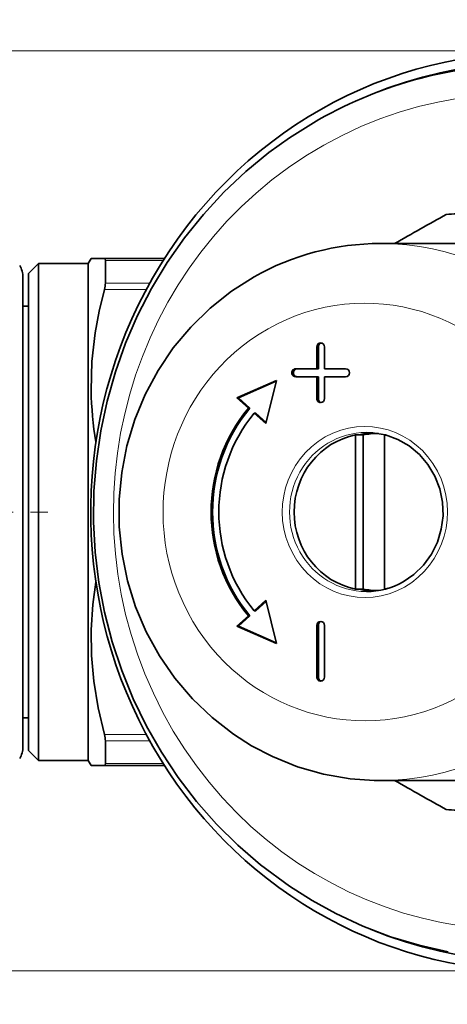
# Model space of a CAD drawing. Extents: x 0 to 210, y 0 to 297.
# Drawn here: x 73 to 95, y 55 to 104 of the extents above; entities that cross this region are included whole.
import ezdxf

# ---------------------------------------------------------------- set-up
doc = ezdxf.new("R2010")
doc.units = 0
doc.linetypes.add('DASHDOT', pattern=[18.5, 12, -3, 0.5, -3])

msp = doc.modelspace()

# ---------------------------------------------------------------- linework, layer by layer
at = {"color": 7, "lineweight": 13}
for p, q in [((102.095, 102.799), (34.442, 102.799)), ((77.753, 92.27), (80.657, 92.27)), ((77.753, 91.13), (79.981, 91.13)), ((77.701, 90.808), (79.806, 90.808)), ((88.455, 87.916), (88.377, 87.916)), ((88.455, 85.316), (88.377, 85.316)), ((88.455, 73.916), (88.377, 73.916)), ((88.455, 71.316), (88.377, 71.316)), ((77.701, 68.424), (79.806, 68.424)), ((77.753, 68.102), (79.982, 68.102)), ((77.753, 66.962), (80.657, 66.962)), ((103.843, 56.548), (34.442, 56.548))]:
    msp.add_line(p, q, dxfattribs=at)
at = {"color": 7, "lineweight": 35}
for p, q in [((95.709, 93.116), (91.568, 93.116)), ((73.887, 91.616), (74.387, 92.116)), ((74.387, 92.116), (74.387, 85.609)), ((76.887, 92.116), (74.387, 92.116)), ((76.887, 92.116), (77.031, 92.366)), ((76.887, 92.116), (76.887, 85.609)), ((77.031, 92.366), (77.701, 92.366)), ((77.701, 92.366), (80.719, 92.366)), ((77.753, 91.13), (77.753, 92.27)), ((73.887, 91.616), (73.887, 85.369)), ((73.605, 85.273), (73.605, 91.416)), ((73.605, 89.966), (73.887, 89.966)), ((88.377, 86.816), (88.377, 87.916)), ((88.455, 86.816), (88.455, 87.916)), ((88.763, 87.916), (88.763, 86.816)), ((87.314, 86.816), (88.377, 86.816)), ((88.455, 86.816), (88.377, 86.816)), ((88.763, 86.816), (89.826, 86.816)), ((86.348, 86.225), (84.355, 85.364)), ((86.339, 86.188), (84.433, 85.364)), ((85.818, 84.058), (86.348, 86.225)), ((88.377, 86.416), (87.314, 86.416)), ((88.377, 85.316), (88.377, 86.416)), ((88.455, 86.416), (88.377, 86.416)), ((88.455, 85.316), (88.455, 86.416)), ((88.763, 86.416), (88.763, 85.316)), ((89.826, 86.416), (88.763, 86.416)), ((73.605, 67.816), (73.605, 85.273)), ((73.887, 85.369), (73.887, 67.616)), ((74.387, 85.609), (74.387, 67.116)), ((76.887, 85.609), (76.887, 67.116)), ((84.94, 84.841), (84.355, 85.364)), ((84.433, 85.364), (84.355, 85.364)), ((85.018, 84.841), (84.433, 85.364)), ((85.018, 84.841), (84.94, 84.841)), ((85.818, 84.058), (85.233, 84.58)), ((85.311, 84.58), (85.233, 84.58)), ((85.832, 84.114), (85.311, 84.58)), ((90.326, 83.494), (90.326, 75.738)), ((90.326, 83.494), (90.714, 83.494)), ((90.714, 75.738), (90.714, 83.494)), ((91.477, 83.566), (91.439, 83.566)), ((91.775, 83.494), (91.775, 75.738)), ((91.775, 83.494), (91.813, 83.494)), ((90.326, 75.738), (90.714, 75.738)), ((91.477, 75.666), (91.439, 75.666)), ((91.775, 75.738), (91.813, 75.738)), ((85.818, 75.175), (85.233, 74.652)), ((85.832, 75.118), (85.311, 74.652)), ((85.818, 75.175), (86.348, 73.007)), ((84.94, 74.391), (84.355, 73.868)), ((85.018, 74.391), (84.433, 73.868)), ((85.018, 74.391), (84.94, 74.391)), ((85.311, 74.652), (85.233, 74.652)), ((86.348, 73.007), (84.355, 73.868)), ((84.433, 73.868), (84.355, 73.868)), ((86.339, 73.044), (84.433, 73.868)), ((88.377, 71.316), (88.377, 73.916)), ((88.455, 71.316), (88.455, 73.916)), ((88.763, 73.916), (88.763, 71.316)), ((73.605, 69.266), (73.887, 69.266)), ((77.753, 66.962), (77.753, 68.102)), ((73.887, 67.616), (74.387, 67.116)), ((76.887, 67.116), (74.387, 67.116)), ((76.887, 67.116), (77.031, 66.866)), ((77.701, 66.866), (77.031, 66.866)), ((77.701, 66.866), (80.719, 66.866)), ((95.709, 66.116), (91.569, 66.116))]:
    msp.add_line(p, q, dxfattribs=at)
at = {"color": 7, "linetype": 'DASHDOT', "lineweight": 13, "ltscale": 0.290462}
msp.add_line((63.236, 79.616), (74.855, 79.616), dxfattribs=at)
at = {"color": 7, "lineweight": 35}
for points in [[(88.478, 99.347), (87.011, 98.438), (85.969, 97.689), (84.804, 96.731), (83.705, 95.695), (82.678, 94.583), (81.726, 93.403), (80.856, 92.159), (80.07, 90.856), (79.372, 89.502), (78.765, 88.103), (78.252, 86.665), (77.835, 85.194), (77.516, 83.698), (77.297, 82.183), (77.178, 80.656), (77.16, 79.124), (77.243, 77.595), (77.426, 76.075), (77.71, 74.571), (78.092, 73.09), (78.57, 71.639), (79.144, 70.225), (79.81, 68.854), (80.565, 67.533), (81.405, 66.267), (82.328, 65.063), (83.329, 63.927), (84.403, 62.863), (85.545, 61.876), (87.011, 60.794), (88.149, 60.075), (89.328, 59.429), (90.688, 58.797), (92.088, 58.262), (93.519, 57.827), (94.977, 57.494)], [(77.753, 92.27), (77.742, 92.336), (77.729, 92.355), (77.701, 92.366)], [(85.229, 91.442), (84.091, 90.719), (83.014, 89.865), (82.038, 88.913), (81.164, 87.864), (80.399, 86.731), (79.752, 85.526), (79.228, 84.261), (78.833, 82.948), (78.569, 81.603), (78.44, 80.237), (78.446, 78.865), (78.588, 77.501), (78.864, 76.158), (79.272, 74.849), (79.808, 73.589), (80.467, 72.39), (81.242, 71.265), (82.126, 70.225), (83.111, 69.282), (84.187, 68.446), (85.099, 67.865), (86.15, 67.317), (87.41, 66.809), (88.716, 66.438), (90.053, 66.206), (91.261, 66.12), (91.569, 66.116)], [(77.033, 85.73), (77.073, 87.177), (77.238, 88.629), (77.439, 89.716), (77.701, 90.808)], [(92.713, 76.104), (93.261, 76.479), (93.739, 76.947), (94.135, 77.492), (94.435, 78.1), (94.632, 78.752), (94.719, 79.43), (94.693, 80.113), (94.555, 80.782), (94.31, 81.416), (93.965, 81.998), (93.53, 82.509), (93.018, 82.936), (92.444, 83.267), (91.825, 83.491), (91.178, 83.603), (90.869, 83.616)], [(77.273, 76.094), (77.121, 74.973), (77.037, 73.685), (77.052, 72.399), (77.167, 71.11), (77.386, 69.771), (77.701, 68.424)], [(77.753, 66.962), (77.742, 66.896), (77.729, 66.877), (77.701, 66.866)]]:
    msp.add_lwpolyline(points, dxfattribs=at)
for centre, radius, start, end in [((208.238, -109.998), 233.881, 118.99097, 119.72077), ((91.578, 80.246), 12.871, 90.0468, 119.5578), ((72.405, 91.416), 1.2, 0, 30), ((76.426, 91.183), 1.328, 343.598, 357.7201), ((94.389, 86.031), 17.358, 180.993, 189.5955), ((90.865, 79.358), 3.742, 270.0655, 299.5853), ((76.426, 68.049), 1.328, 2.2799, 16.402), ((72.405, 67.816), 1.2, 330, 360), ((208.241, 269.235), 233.886, 240.27924, 241.00903)]:
    msp.add_arc(centre, radius, start, end, dxfattribs=at)
for centre, major_axis, ratio, start_param, end_param in [((99.195, 79.616), (0, -22.6), 0.965926, 5.903509, 9.804483), ((99.325, 79.616), (0, -23.1), 0.965926, 3.141603, 4.212389), ((98.957, 79.621), (0.01, -22.495), 0.96911, 3.141144, 3.642534), ((95.933, 79.616), (0, -15), 0.965926, 3.141593, 3.214165), ((99.325, 79.616), (0, -23.1), 0.965926, 4.212389, 6.283196), ((88.57, 87.916), (0, 0.2), 0.965926, 0, 1.570796), ((88.648, 87.916), (0, 0.2), 0.965926, 0.202326, 1.570796), ((88.57, 87.916), (0, 0.2), 0.965926, 4.712389, 6.283185), ((87.314, 86.616), (0, 0.2), 0.965926, 0, 3.141593), ((87.392, 86.616), (0, 0.2), 0.965926, 0, 3.141593), ((89.826, 86.616), (0, 0.2), 0.965926, 3.141593, 6.283185), ((88.57, 85.316), (0, 0.2), 0.965926, 1.570796, 3.141593), ((88.648, 85.316), (0, 0.2), 0.965926, 1.570796, 2.939261), ((88.57, 85.316), (0, 0.2), 0.965926, 3.141593, 4.712389), ((90.792, 79.616), (0, 8), 0.965926, 0.859047, 2.282546), ((90.869, 79.616), (0, 8), 0.965926, 0.859047, 2.282546), ((90.792, 79.616), (0, 7.6), 0.965926, 0.859047, 2.282546), ((91.051, 79.616), (0, 3.95), 0.965926, 0.191033, 2.950559), ((91.439, 79.616), (0, 4), 0.965926, 0.073979, 0.247416), ((91.439, 79.616), (0, -3.95), 0.965926, 3.141593, 3.332626), ((91.439, 79.616), (0, -3.95), 0.965926, 3.131314, 3.141593), ((91.051, 79.616), (0, 3.95), 0.965926, 6.040984, 6.092152), ((91.051, 79.616), (0, 3.95), 0.965926, 3.332626, 3.383666), ((91.439, 79.616), (0, 4), 0.965926, 2.894158, 3.067617), ((91.439, 79.616), (0, -3.95), 0.965926, 6.092152, 6.283185), ((91.439, 79.616), (0, -3.95), 0.965926, 0, 0.010278), ((88.57, 73.916), (0, 0.2), 0.965926, 0, 1.570796), ((88.648, 73.916), (0, 0.2), 0.965926, 0.202326, 1.570796), ((88.57, 73.916), (0, 0.2), 0.965926, 4.712389, 6.283185), ((88.57, 71.316), (0, 0.2), 0.965926, 1.570796, 3.141593), ((88.648, 71.316), (0, 0.2), 0.965926, 1.570796, 2.939261), ((88.57, 71.316), (0, 0.2), 0.965926, 3.141593, 4.712389), ((95.933, 79.616), (0, -15), 0.965926, 6.210613, 6.283185)]:
    msp.add_ellipse(centre, major_axis=major_axis, ratio=ratio, start_param=start_param, end_param=end_param, dxfattribs=at)
at = {"color": 7, "lineweight": 13}
for centre, major_axis, start_param, end_param in [((98.456, 79.616), (0, 21.018), 0.5, 6.783185), ((91.568, 79.616), (0, 13.5), 3.141622, 6.283214), ((90.792, 79.616), (0, 10.5), 0.5, 6.783185), ((90.792, 79.616), (0, 4.3), 3.641593, 9.924778), ((90.869, 79.616), (0, 4), 0.000029, 3.141622)]:
    msp.add_ellipse(centre, major_axis=major_axis, ratio=0.965926, start_param=start_param, end_param=end_param, dxfattribs=at)

doc.saveas('drawing.dxf')
